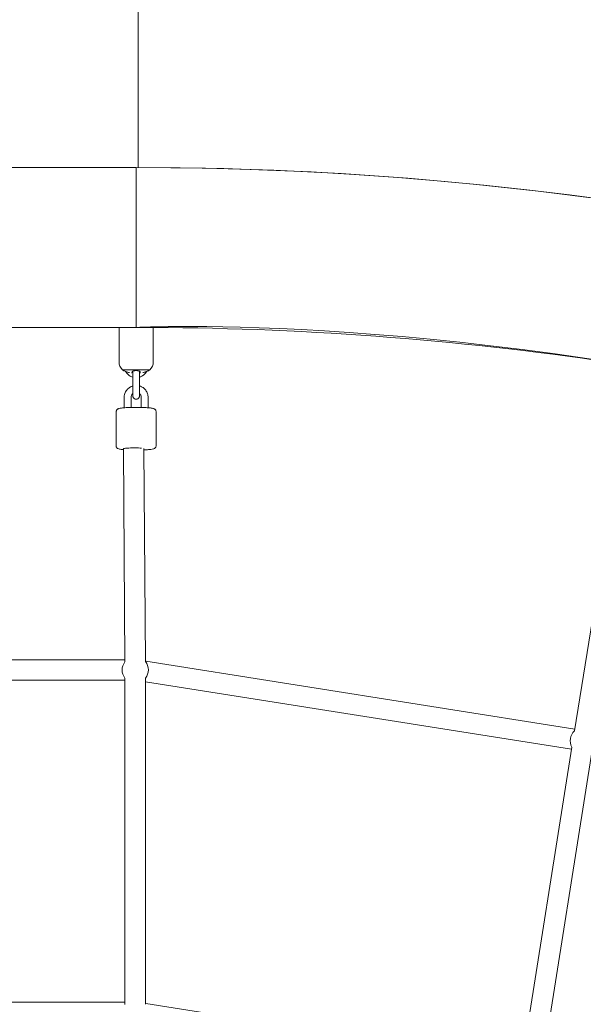
# Model space of a CAD drawing. Units: inches. Extents: x 41 to 253, y -170 to -15.
# Drawn here: x 172 to 177, y -70 to -62 of the extents above; entities that cross this region are included whole.
import ezdxf

# ---------------------------------------------------------------- set-up
doc = ezdxf.new("R2010")
doc.units = ezdxf.units.IN
doc.header["$MEASUREMENT"] = 0
doc.layers.add('Work Layer', color=7, linetype='Continuous')

# ---------------------------------------------------------------- blocks, each defined once
blk = doc.blocks.new('block 24')
at = {"layer": 'Work Layer', "color": 250, "lineweight": 18}
blk.add_lwpolyline([(173.2233, -62.7984), (173.2233, -64.1984)], dxfattribs=at)
blk = doc.blocks.new('block 25')
at = {"layer": 'Work Layer', "color": 250, "lineweight": 18}
blk.add_lwpolyline([(173.2233, -64.1984), (173.2233, -62.7984)], dxfattribs=at)
blk = doc.blocks.new('block 2453')
at = {"layer": 'Work Layer', "color": 250, "lineweight": 18}
blk.add_open_spline([(173.2706, -65.2554), (173.2386, -65.2529), (173.1819, -65.253), (173.1438, -65.2555), (173.1234, -65.2568), (173.1117, -65.2587), (173.1117, -65.2606)], degree=3, knots=[0, 0, 0, 0, 1, 1, 1, 2, 2, 2, 2], dxfattribs=at)
blk = doc.blocks.new('block 2666')
at = {"layer": 'Work Layer', "color": 250, "lineweight": 18}
blk.add_open_spline([(173.3054, -67.27), (173.3215, -67.2496), (173.3304, -67.2244), (173.3304, -67.1984)], degree=3, dxfattribs=at)
blk = doc.blocks.new('block 2667')
at = {"layer": 'Work Layer', "color": 250, "lineweight": 18}
blk.add_open_spline([(173.1249, -67.1275), (173.0922, -67.1694), (173.0924, -67.2283), (173.1254, -67.2699)], degree=3, dxfattribs=at)
blk = doc.blocks.new('block 2668')
at = {"layer": 'Work Layer', "color": 250, "lineweight": 18}
blk.add_open_spline([(173.3304, -67.1984), (173.3304, -67.1719), (173.3212, -67.1463), (173.3045, -67.1258)], degree=3, dxfattribs=at)
blk = doc.blocks.new('block 2669')
at = {"layer": 'Work Layer', "color": 250, "lineweight": 18}
blk.add_open_spline([(173.3081, -67.1208), (173.3071, -67.1196), (173.306, -67.1185), (173.3049, -67.1174)], degree=3, dxfattribs=at)
blk = doc.blocks.new('block 2677')
at = {"layer": 'Work Layer', "color": 250, "lineweight": 18}
blk.add_lwpolyline([(173.1039, -64.5709), (173.3427, -64.5709)], dxfattribs=at)
blk = doc.blocks.new('block 2678')
at = {"layer": 'Work Layer', "color": 250, "lineweight": 18}
blk.add_lwpolyline([(173.0733, -64.1984), (173.3715, -64.1984)], dxfattribs=at)
blk = doc.blocks.new('block 2679')
at = {"layer": 'Work Layer', "color": 250, "lineweight": 18}
blk.add_open_spline([(173.1123, -64.5763), (173.1123, -64.5763), (173.1132, -64.5767), (173.1147, -64.5773), (173.1163, -64.578), (173.1188, -64.579), (173.122, -64.5802), (173.1253, -64.5815), (173.1294, -64.583), (173.1338, -64.5847), (173.1384, -64.5863), (173.1433, -64.588), (173.1483, -64.5897)], degree=3, knots=[0, 0, 0, 0, 1, 1, 1, 2, 2, 2, 3, 3, 3, 4, 4, 4, 4], dxfattribs=at)
blk = doc.blocks.new('block 2680')
at = {"layer": 'Work Layer', "color": 250, "lineweight": 18}
blk.add_open_spline([(173.1483, -64.5897), (173.1493, -64.59), (173.1503, -64.5903), (173.1512, -64.5906), (173.1556, -64.5919), (173.16, -64.5931), (173.1645, -64.5941)], degree=3, knots=[0, 0, 0, 0, 1, 1, 1, 2, 2, 2, 2], dxfattribs=at)
blk = doc.blocks.new('block 2681')
at = {"layer": 'Work Layer', "color": 250, "lineweight": 18}
blk.add_open_spline([(173.1837, -64.597), (173.1859, -64.597), (173.1865, -64.5969), (173.1868, -64.5968)], degree=3, dxfattribs=at)
blk = doc.blocks.new('block 2682')
at = {"layer": 'Work Layer', "color": 250, "lineweight": 18}
blk.add_open_spline([(173.1873, -64.5965), (173.1873, -64.5947), (173.1873, -64.5928), (173.1873, -64.5905)], degree=3, dxfattribs=at)
blk = doc.blocks.new('block 2683')
at = {"layer": 'Work Layer', "color": 250, "lineweight": 18}
blk.add_open_spline([(173.2983, -64.5897), (173.3012, -64.5887), (173.304, -64.5878), (173.3068, -64.5868), (173.3097, -64.5858), (173.3124, -64.5848), (173.315, -64.5839), (173.3189, -64.5824), (173.3225, -64.5811), (173.3255, -64.5799), (173.3282, -64.5788), (173.3305, -64.5779), (173.332, -64.5773), (173.3335, -64.5767), (173.3343, -64.5764), (173.3343, -64.5764)], degree=3, knots=[0, 0, 0, 0, 1, 1, 1, 2, 2, 2, 3, 3, 3, 4, 4, 4, 5, 5, 5, 5], dxfattribs=at)
blk = doc.blocks.new('block 2684')
at = {"layer": 'Work Layer', "color": 250, "lineweight": 18}
blk.add_open_spline([(173.2822, -64.5941), (173.2867, -64.5931), (173.2911, -64.5919), (173.2954, -64.5906), (173.2964, -64.5903), (173.2974, -64.59), (173.2983, -64.5897)], degree=3, knots=[0, 0, 0, 0, 1, 1, 1, 2, 2, 2, 2], dxfattribs=at)
blk = doc.blocks.new('block 2685')
at = {"layer": 'Work Layer', "color": 250, "lineweight": 18}
blk.add_open_spline([(173.2593, -64.5965), (173.2613, -64.597), (173.262, -64.5971), (173.2629, -64.597)], degree=3, dxfattribs=at)
blk = doc.blocks.new('block 2686')
at = {"layer": 'Work Layer', "color": 250, "lineweight": 18}
blk.add_open_spline([(173.2593, -64.5898), (173.2593, -64.5928), (173.2593, -64.5947), (173.2593, -64.596)], degree=3, dxfattribs=at)
blk = doc.blocks.new('block 2687')
at = {"layer": 'Work Layer', "color": 250, "lineweight": 18}
blk.add_open_spline([(173.1873, -64.5898), (173.1873, -64.5888), (173.1877, -64.5879), (173.1883, -64.5869), (173.189, -64.586), (173.1901, -64.585), (173.1914, -64.5841), (173.1935, -64.5826), (173.1962, -64.5813), (173.1996, -64.5802), (173.2028, -64.5791), (173.2065, -64.5782), (173.2105, -64.5776), (173.2145, -64.577), (173.2188, -64.5767), (173.2231, -64.5767), (173.2276, -64.5767), (173.232, -64.577), (173.2361, -64.5776), (173.2405, -64.5783), (173.2445, -64.5792), (173.2478, -64.5804), (173.2515, -64.5817), (173.2543, -64.5832), (173.2563, -64.5848), (173.2583, -64.5864), (173.2593, -64.5881), (173.2593, -64.5898)], degree=3, knots=[0, 0, 0, 0, 1, 1, 1, 2, 2, 2, 3, 3, 3, 4, 4, 4, 5, 5, 5, 6, 6, 6, 7, 7, 7, 8, 8, 8, 9, 9, 9, 9], dxfattribs=at)
blk = doc.blocks.new('block 2706')
at = {"layer": 'Work Layer', "color": 250, "lineweight": 18}
blk.add_open_spline([(173.3081, -70.1208), (173.3072, -70.1198), (173.3063, -70.1189), (173.3054, -70.118)], degree=3, dxfattribs=at)
blk = doc.blocks.new('block 2714')
at = {"layer": 'Work Layer', "color": 250, "lineweight": 18}
blk.add_open_spline([(177.0629, -67.7326), (177.0233, -67.7687), (177.0139, -67.8274), (177.0403, -67.8741)], degree=3, dxfattribs=at)
blk = doc.blocks.new('block 3620')
at = {"layer": 'Work Layer', "color": 102, "lineweight": 9}
blk.add_open_spline([(63.5376, -97.678), (63.5376, -98.2298), (63.5376, -98.5984), (63.5376, -98.5984), (63.5376, -104.2976), (64.2919, -109.9959), (65.7667, -115.423), (67.2414, -120.8501), (69.4361, -126.0046), (72.2532, -130.6406), (75.0702, -135.2767), (78.5089, -139.3935), (82.4174, -142.7889), (86.3259, -146.1843), (90.7046, -148.8574), (95.3489, -150.6617), (99.9932, -152.4661), (104.9023, -153.3984), (109.8144, -153.3984), (109.8144, -153.3984), (174.2818, -153.3984), (174.2818, -153.3984), (179.9148, -153.3984), (185.5468, -152.4726), (190.9026, -150.6667), (196.2584, -148.8608), (201.3362, -146.1755), (205.8889, -142.7429), (210.4417, -139.3103), (214.4679, -135.1315), (217.7729, -130.4108), (221.078, -125.6901), (223.6608, -120.429), (225.3973, -114.883), (227.1338, -109.3369), (228.0233, -103.5078), (228.0233, -97.6777), (228.0233, -97.6777), (228.0233, -93.6966), (228.0233, -93.6966), (228.0233, -87.8665), (227.1338, -82.0373), (225.3973, -76.4913), (223.6608, -70.9453), (221.078, -65.6842), (217.7729, -60.9634), (214.4679, -56.2427), (210.4417, -52.064), (205.8889, -48.6314), (201.3362, -45.1988), (196.2584, -42.5135), (190.9026, -40.7076), (185.5468, -38.9017), (179.9148, -37.9759), (174.2818, -37.9759), (174.2818, -37.9759), (109.8144, -37.9759), (109.8144, -37.9759), (104.9023, -37.9759), (99.9932, -38.9082), (95.3489, -40.7125), (90.7046, -42.5169), (86.3259, -45.19), (82.4174, -48.5853), (78.5089, -51.9807), (75.0702, -56.0975), (72.2532, -60.7336), (69.4361, -65.3697), (67.2414, -70.5242), (65.7667, -75.9513), (64.2919, -81.3784), (63.5376, -87.0767), (63.5376, -92.7759), (63.5376, -92.7759), (63.5376, -96.0369), (63.5376, -97.678)], degree=3, knots=[0, 0, 0, 0, 1, 1, 1, 2, 2, 2, 3, 3, 3, 4, 4, 4, 5, 5, 5, 6, 6, 6, 7, 7, 7, 8, 8, 8, 9, 9, 9, 10, 10, 10, 11, 11, 11, 12, 12, 12, 13, 13, 13, 14, 14, 14, 15, 15, 15, 16, 16, 16, 17, 17, 17, 18, 18, 18, 19, 19, 19, 20, 20, 20, 21, 21, 21, 22, 22, 22, 23, 23, 23, 24, 24, 24, 25, 25, 25, 25], dxfattribs=at)
blk = doc.blocks.new('block 3672')
at = {"layer": 'Work Layer', "color": 250, "lineweight": 18}
blk.add_open_spline([(177.5179, -64.525), (176.1462, -64.3152), (174.761, -64.2061), (173.3733, -64.1988)], degree=3, dxfattribs=at)
blk = doc.blocks.new('block 3673')
at = {"layer": 'Work Layer', "color": 250, "lineweight": 18}
blk.add_open_spline([(203.0233, -92.5984), (203.0233, -76.1403), (189.6814, -62.7984), (173.2233, -62.7984)], degree=3, dxfattribs=at)
blk = doc.blocks.new('block 3674')
at = {"layer": 'Work Layer', "color": 250, "lineweight": 18}
blk.add_lwpolyline([(173.2233, -62.7984), (168.2233, -62.7984)], dxfattribs=at)
blk = doc.blocks.new('block 3675')
at = {"layer": 'Work Layer', "color": 250, "lineweight": 18}
blk.add_lwpolyline([(173.0733, -64.1984), (170.1781, -64.1984)], dxfattribs=at)
blk = doc.blocks.new('block 10031')
at = {"layer": 'Work Layer', "color": 250, "lineweight": 18}
blk.add_lwpolyline([(173.3054, -70.1267), (173.3054, -67.2701)], dxfattribs=at)
blk = doc.blocks.new('block 10039')
at = {"layer": 'Work Layer', "color": 250, "lineweight": 18}
blk.add_lwpolyline([(173.1254, -70.1273), (173.1254, -67.2695)], dxfattribs=at)
blk = doc.blocks.new('block 10040')
at = {"layer": 'Work Layer', "color": 250, "lineweight": 18}
blk.add_lwpolyline([(173.1117, -65.2606), (173.1249, -67.1275)], dxfattribs=at)
blk = doc.blocks.new('block 10041')
at = {"layer": 'Work Layer', "color": 250, "lineweight": 18}
blk.add_lwpolyline([(173.2917, -65.2602), (173.3049, -67.1258)], dxfattribs=at)
blk = doc.blocks.new('block 10044')
at = {"layer": 'Work Layer', "color": 250, "lineweight": 18}
blk.add_lwpolyline([(173.1248, -67.1084), (170.2596, -67.1084)], dxfattribs=at)
blk = doc.blocks.new('block 10045')
at = {"layer": 'Work Layer', "color": 250, "lineweight": 18}
blk.add_lwpolyline([(173.1254, -67.2884), (170.2602, -67.2884)], dxfattribs=at)
blk = doc.blocks.new('block 10104')
at = {"layer": 'Work Layer', "color": 250, "lineweight": 18}
blk.add_lwpolyline([(173.1254, -70.1084), (170.2602, -70.1084)], dxfattribs=at)
blk = doc.blocks.new('block 10402')
at = {"layer": 'Work Layer', "color": 250, "lineweight": 18}
blk.add_open_spline([(173.2534, -64.7159), (173.2534, -64.724), (173.2534, -64.7323), (173.2534, -64.7402), (173.2534, -64.7479), (173.2534, -64.7554), (173.2534, -64.7622), (173.2534, -64.7689), (173.2534, -64.775), (173.2534, -64.7801), (173.2534, -64.7852), (173.2534, -64.7893), (173.2534, -64.7922), (173.2534, -64.795), (173.2534, -64.7967), (173.2534, -64.7971)], degree=3, knots=[0, 0, 0, 0, 1, 1, 1, 2, 2, 2, 3, 3, 3, 4, 4, 4, 5, 5, 5, 5], dxfattribs=at)
blk = doc.blocks.new('block 10403')
at = {"layer": 'Work Layer', "color": 250, "lineweight": 18}
blk.add_open_spline([(173.2534, -64.7785), (173.2534, -64.7818), (173.2534, -64.7848), (173.2534, -64.7873), (173.2534, -64.7912), (173.2534, -64.7941), (173.2534, -64.7957), (173.2534, -64.7978), (173.2534, -64.7982), (173.2533, -64.7986), (173.253, -64.802), (173.2527, -64.8037), (173.2522, -64.8054), (173.2514, -64.8085), (173.2499, -64.8115), (173.2481, -64.8142), (173.2463, -64.8168), (173.2441, -64.8192), (173.2415, -64.8211), (173.239, -64.823), (173.2361, -64.8246), (173.2331, -64.8256), (173.2301, -64.8266), (173.2269, -64.8272), (173.2237, -64.8272), (173.2205, -64.8273), (173.2173, -64.8268), (173.2142, -64.8258), (173.2112, -64.8248), (173.2083, -64.8234), (173.2057, -64.8215), (173.2031, -64.8196), (173.2008, -64.8173), (173.199, -64.8147), (173.1971, -64.8121), (173.1957, -64.8092), (173.1947, -64.8061), (173.1943, -64.8046), (173.1939, -64.8031), (173.1937, -64.8015), (173.1936, -64.8007), (173.1935, -64.7999), (173.1934, -64.7991), (173.1934, -64.7986), (173.1934, -64.7979), (173.1934, -64.7974), (173.1934, -64.7968), (173.1934, -64.7963), (173.1934, -64.7955), (173.1934, -64.7938), (173.1934, -64.7908), (173.1934, -64.7866), (173.1934, -64.7825), (173.1934, -64.7773), (173.1934, -64.7713), (173.1934, -64.7652), (173.1934, -64.7583), (173.1934, -64.7509), (173.1934, -64.7436), (173.1934, -64.7356), (173.1934, -64.7277), (173.1934, -64.7238), (173.1934, -64.7198), (173.1934, -64.7159)], degree=3, knots=[0, 0, 0, 0, 1, 1, 1, 2, 2, 2, 3, 3, 3, 4, 4, 4, 5, 5, 5, 6, 6, 6, 7, 7, 7, 8, 8, 8, 9, 9, 9, 10, 10, 10, 11, 11, 11, 12, 12, 12, 13, 13, 13, 14, 14, 14, 15, 15, 15, 16, 16, 16, 17, 17, 17, 18, 18, 18, 19, 19, 19, 20, 20, 20, 21, 21, 21, 21], dxfattribs=at)
blk = doc.blocks.new('block 10404')
at = {"layer": 'Work Layer', "color": 250, "lineweight": 18}
blk.add_lwpolyline([(173.1933, -64.6163), (173.1934, -64.7159)], dxfattribs=at)
blk = doc.blocks.new('block 10405')
at = {"layer": 'Work Layer', "color": 250, "lineweight": 18}
blk.add_lwpolyline([(173.2533, -64.6163), (173.2534, -64.7159)], dxfattribs=at)
blk = doc.blocks.new('block 10406')
at = {"layer": 'Work Layer', "color": 250, "lineweight": 18}
blk.add_lwpolyline([(173.2533, -64.6342), (173.2534, -64.7114)], dxfattribs=at)
blk = doc.blocks.new('block 10407')
at = {"layer": 'Work Layer', "color": 250, "lineweight": 18}
blk.add_open_spline([(173.1933, -64.6163), (173.1933, -64.6082), (173.1933, -64.6001), (173.1933, -64.5927), (173.1933, -64.5893), (173.1933, -64.586), (173.1933, -64.5829)], degree=3, knots=[0, 0, 0, 0, 1, 1, 1, 2, 2, 2, 2], dxfattribs=at)
blk = doc.blocks.new('block 10408')
at = {"layer": 'Work Layer', "color": 250, "lineweight": 18}
blk.add_open_spline([(173.2533, -64.5829), (173.2533, -64.5864), (173.2533, -64.5901), (173.2533, -64.5939), (173.2533, -64.601), (173.2533, -64.6086), (173.2533, -64.6163)], degree=3, knots=[0, 0, 0, 0, 1, 1, 1, 2, 2, 2, 2], dxfattribs=at)
blk = doc.blocks.new('block 10424')
at = {"layer": 'Work Layer', "color": 250, "lineweight": 18}
blk.add_open_spline([(173.3343, -64.5763), (173.3372, -64.5746), (173.34, -64.5728), (173.3427, -64.5709)], degree=3, dxfattribs=at)
blk = doc.blocks.new('block 10425')
at = {"layer": 'Work Layer', "color": 250, "lineweight": 18}
blk.add_open_spline([(173.1039, -64.5709), (173.1067, -64.5728), (173.1095, -64.5746), (173.1123, -64.5763)], degree=3, dxfattribs=at)
blk = doc.blocks.new('block 10426')
at = {"layer": 'Work Layer', "color": 250, "lineweight": 18}
blk.add_open_spline([(173.3427, -64.5709), (173.3623, -64.5521), (173.3733, -64.5261), (173.3733, -64.4989)], degree=3, dxfattribs=at)
blk = doc.blocks.new('block 10427')
at = {"layer": 'Work Layer', "color": 250, "lineweight": 18}
blk.add_open_spline([(173.0733, -64.4989), (173.0733, -64.5261), (173.0844, -64.5521), (173.1039, -64.5709)], degree=3, dxfattribs=at)
blk = doc.blocks.new('block 10428')
at = {"layer": 'Work Layer', "color": 250, "lineweight": 18}
blk.add_lwpolyline([(173.3733, -64.4989), (173.3733, -64.1988)], dxfattribs=at)
blk = doc.blocks.new('block 10429')
at = {"layer": 'Work Layer', "color": 250, "lineweight": 18}
blk.add_lwpolyline([(173.0733, -64.4989), (173.0733, -64.1984)], dxfattribs=at)
blk = doc.blocks.new('block 10437')
at = {"layer": 'Work Layer', "color": 250, "lineweight": 18}
blk.add_open_spline([(173.1309, -64.5836), (173.1333, -64.5881), (173.1361, -64.5923), (173.1391, -64.5964), (173.1458, -64.6053), (173.1539, -64.6132), (173.1631, -64.6196), (173.1722, -64.626), (173.1824, -64.631), (173.1932, -64.6342)], degree=3, knots=[0, 0, 0, 0, 1, 1, 1, 2, 2, 2, 3, 3, 3, 3], dxfattribs=at)
blk = doc.blocks.new('block 10438')
at = {"layer": 'Work Layer', "color": 250, "lineweight": 18}
blk.add_open_spline([(173.2533, -64.6342), (173.2553, -64.6336), (173.2573, -64.633), (173.2592, -64.6323), (173.2698, -64.6285), (173.2797, -64.6229), (173.2885, -64.616), (173.2973, -64.6091), (173.3049, -64.6007), (173.3111, -64.5914), (173.3127, -64.5889), (173.3143, -64.5863), (173.3157, -64.5836)], degree=3, knots=[0, 0, 0, 0, 1, 1, 1, 2, 2, 2, 3, 3, 3, 4, 4, 4, 4], dxfattribs=at)
blk = doc.blocks.new('block 10439')
at = {"layer": 'Work Layer', "color": 250, "lineweight": 18}
blk.add_lwpolyline([(173.2684, -64.8118), (173.2684, -64.8994)], dxfattribs=at)
blk = doc.blocks.new('block 10440')
at = {"layer": 'Work Layer', "color": 250, "lineweight": 18}
blk.add_lwpolyline([(173.3284, -64.8118), (173.3284, -64.9023)], dxfattribs=at)
blk = doc.blocks.new('block 10441')
at = {"layer": 'Work Layer', "color": 250, "lineweight": 18}
blk.add_lwpolyline([(173.1184, -64.8118), (173.1184, -64.9023)], dxfattribs=at)
blk = doc.blocks.new('block 10442')
at = {"layer": 'Work Layer', "color": 250, "lineweight": 18}
blk.add_lwpolyline([(173.1784, -64.8118), (173.1784, -64.8994)], dxfattribs=at)
blk = doc.blocks.new('block 10443')
at = {"layer": 'Work Layer', "color": 250, "lineweight": 18}
blk.add_open_spline([(173.2684, -64.8118), (173.2684, -64.807), (173.2676, -64.8022), (173.2661, -64.7977), (173.2645, -64.7931), (173.2623, -64.7888), (173.2594, -64.785), (173.2576, -64.7826), (173.2556, -64.7804), (173.2534, -64.7785)], degree=3, knots=[0, 0, 0, 0, 1, 1, 1, 2, 2, 2, 3, 3, 3, 3], dxfattribs=at)
blk = doc.blocks.new('block 10444')
at = {"layer": 'Work Layer', "color": 250, "lineweight": 18}
blk.add_open_spline([(173.1934, -64.7785), (173.1905, -64.781), (173.1879, -64.784), (173.1858, -64.7872), (173.1831, -64.7912), (173.1812, -64.7956), (173.1799, -64.8002), (173.1789, -64.804), (173.1784, -64.8079), (173.1784, -64.8118)], degree=3, knots=[0, 0, 0, 0, 1, 1, 1, 2, 2, 2, 3, 3, 3, 3], dxfattribs=at)
blk = doc.blocks.new('block 10445')
at = {"layer": 'Work Layer', "color": 250, "lineweight": 18}
blk.add_open_spline([(173.3284, -64.8118), (173.3284, -64.8006), (173.3266, -64.7895), (173.323, -64.7789), (173.3195, -64.7683), (173.3143, -64.7583), (173.3076, -64.7493), (173.3009, -64.7403), (173.2928, -64.7325), (173.2836, -64.726), (173.2745, -64.7196), (173.2643, -64.7147), (173.2535, -64.7115)], degree=3, knots=[0, 0, 0, 0, 1, 1, 1, 2, 2, 2, 3, 3, 3, 4, 4, 4, 4], dxfattribs=at)
blk = doc.blocks.new('block 10446')
at = {"layer": 'Work Layer', "color": 250, "lineweight": 18}
blk.add_open_spline([(173.1934, -64.7114), (173.1914, -64.712), (173.1894, -64.7127), (173.1875, -64.7134), (173.1769, -64.7172), (173.167, -64.7227), (173.1582, -64.7297), (173.1494, -64.7366), (173.1418, -64.745), (173.1356, -64.7543), (173.1295, -64.7636), (173.1248, -64.774), (173.1219, -64.7848), (173.1196, -64.7936), (173.1184, -64.8027), (173.1184, -64.8118)], degree=3, knots=[0, 0, 0, 0, 1, 1, 1, 2, 2, 2, 3, 3, 3, 4, 4, 4, 5, 5, 5, 5], dxfattribs=at)
blk = doc.blocks.new('block 10447')
at = {"layer": 'Work Layer', "color": 250, "lineweight": 18}
blk.add_open_spline([(173.0484, -64.9364), (173.0484, -64.9333), (173.049, -64.9303), (173.0499, -64.9277), (173.0509, -64.9248), (173.0523, -64.9225), (173.0536, -64.9207), (173.0553, -64.9184), (173.057, -64.9168), (173.0585, -64.9157), (173.0605, -64.914), (173.0623, -64.913), (173.0638, -64.9122), (173.0671, -64.9105), (173.0696, -64.9097), (173.0722, -64.9089), (173.0791, -64.9069), (173.0865, -64.9057), (173.096, -64.9045), (173.1069, -64.9032), (173.1204, -64.902), (173.1357, -64.9011), (173.1495, -64.9003), (173.1649, -64.8997), (173.1811, -64.8993), (173.1969, -64.8989), (173.2135, -64.8988), (173.23, -64.8988), (173.2464, -64.8989), (173.2628, -64.8992), (173.2781, -64.8997), (173.2936, -64.9002), (173.3082, -64.9009), (173.3211, -64.9018), (173.3343, -64.9027), (173.3458, -64.9038), (173.3553, -64.9051), (173.366, -64.9066), (173.3725, -64.9069), (173.3827, -64.912), (173.3844, -64.9129), (173.3862, -64.9139), (173.3884, -64.9157), (173.3905, -64.9174), (173.393, -64.9198), (173.3952, -64.9239), (173.3966, -64.9266), (173.3978, -64.9299), (173.3982, -64.9336), (173.3983, -64.9345), (173.3984, -64.9354), (173.3984, -64.9364)], degree=3, knots=[0, 0, 0, 0, 1, 1, 1, 2, 2, 2, 3, 3, 3, 4, 4, 4, 5, 5, 5, 6, 6, 6, 7, 7, 7, 8, 8, 8, 9, 9, 9, 10, 10, 10, 11, 11, 11, 12, 12, 12, 13, 13, 13, 14, 14, 14, 15, 15, 15, 16, 16, 16, 17, 17, 17, 17], dxfattribs=at)
blk = doc.blocks.new('block 10448')
at = {"layer": 'Work Layer', "color": 250, "lineweight": 18}
blk.add_lwpolyline([(173.0484, -64.9364), (173.0484, -65.2353)], dxfattribs=at)
blk = doc.blocks.new('block 10449')
at = {"layer": 'Work Layer', "color": 250, "lineweight": 18}
blk.add_lwpolyline([(173.3984, -64.9364), (173.3984, -65.2353)], dxfattribs=at)
blk = doc.blocks.new('block 10450')
at = {"layer": 'Work Layer', "color": 250, "lineweight": 18}
blk.add_open_spline([(173.3984, -65.2353), (173.3984, -65.2384), (173.3978, -65.2414), (173.3969, -65.244), (173.3959, -65.2469), (173.3945, -65.2492), (173.3932, -65.251), (173.3915, -65.2533), (173.3898, -65.2548), (173.3883, -65.256), (173.3863, -65.2577), (173.3845, -65.2587), (173.3829, -65.2595), (173.3797, -65.2612), (173.3772, -65.262), (173.3746, -65.2628), (173.3677, -65.2648), (173.3603, -65.266), (173.3508, -65.2671), (173.3398, -65.2685), (173.3264, -65.2696), (173.3111, -65.2706), (173.305, -65.2709), (173.2985, -65.2712), (173.2918, -65.2715)], degree=3, knots=[0, 0, 0, 0, 1, 1, 1, 2, 2, 2, 3, 3, 3, 4, 4, 4, 5, 5, 5, 6, 6, 6, 7, 7, 7, 8, 8, 8, 8], dxfattribs=at)
blk = doc.blocks.new('block 10451')
at = {"layer": 'Work Layer', "color": 250, "lineweight": 18}
blk.add_open_spline([(173.1117, -65.2688), (173.1042, -65.2682), (173.0975, -65.2674), (173.0915, -65.2666), (173.0808, -65.2651), (173.0743, -65.2648), (173.0641, -65.2597), (173.0624, -65.2588), (173.0606, -65.2578), (173.0584, -65.256), (173.0563, -65.2543), (173.0538, -65.2519), (173.0515, -65.2477), (173.0501, -65.2451), (173.049, -65.2418), (173.0486, -65.2381), (173.0485, -65.2372), (173.0484, -65.2363), (173.0484, -65.2353)], degree=3, knots=[0, 0, 0, 0, 1, 1, 1, 2, 2, 2, 3, 3, 3, 4, 4, 4, 5, 5, 5, 6, 6, 6, 6], dxfattribs=at)
blk = doc.blocks.new('block 10613')
at = {"layer": 'Work Layer', "color": 250, "lineweight": 18}
blk.add_lwpolyline([(176.6018, -70.6424), (173.308, -70.1207)], dxfattribs=at)
blk = doc.blocks.new('block 10616')
at = {"layer": 'Work Layer', "color": 250, "lineweight": 18}
blk.add_lwpolyline([(177.0403, -67.8737), (176.599, -70.6599)], dxfattribs=at)
blk = doc.blocks.new('block 10617')
at = {"layer": 'Work Layer', "color": 250, "lineweight": 18}
blk.add_lwpolyline([(177.218, -67.9024), (176.7769, -70.6874)], dxfattribs=at)
blk = doc.blocks.new('block 10619')
at = {"layer": 'Work Layer', "color": 250, "lineweight": 18}
blk.add_lwpolyline([(177.0656, -67.7158), (173.308, -67.1207)], dxfattribs=at)
blk = doc.blocks.new('block 10621')
at = {"layer": 'Work Layer', "color": 250, "lineweight": 18}
blk.add_lwpolyline([(177.0372, -67.8936), (173.3054, -67.3025)], dxfattribs=at)
blk = doc.blocks.new('block 10622')
at = {"layer": 'Work Layer', "color": 250, "lineweight": 18}
blk.add_lwpolyline([(177.4112, -65.5828), (177.0629, -67.7326)], dxfattribs=at)

msp = doc.modelspace()

# ---------------------------------------------------------------- linework, layer by layer
at = {"layer": 'Work Layer', "color": 102, "lineweight": 9}
msp.add_lwpolyline([(173.2405, -37.9759), (173.2405, -62.7984)], dxfattribs=at)
at = {"layer": 'Work Layer', "color": 1, "lineweight": 9}
msp.add_open_spline([(174.2819, -143.3984), (174.2819, -143.3984), (109.8144, -143.3984), (109.8144, -143.3984), (109.8144, -143.3984), (105.7453, -143.3573), (102.5411, -142.5113), (102.5411, -142.5113), (93.5669, -143.1221), (86.3316, -139.0276), (86.3316, -139.0276), (81.0162, -136.2351), (76.5065, -131.6595), (76.5065, -131.6595), (69.0464, -124.3018), (65.9575, -113.8527), (65.9575, -113.8527), (63.5376, -103.8907), (63.5376, -98.5984), (63.5376, -98.5984), (63.5376, -92.5984), (63.5376, -92.5984), (63.5376, -92.5984), (63.4216, -79.0638), (69.9802, -68.1488), (76.5387, -57.2338), (85.8468, -50.8755), (95.1716, -49.1599), (95.1716, -49.1599), (98.6906, -48.5638), (102.5276, -48.7092), (102.5276, -48.7092), (105.2987, -47.7984), (109.8144, -47.7984), (114.33, -47.7984), (146.8637, -47.7984), (146.8637, -47.7984), (146.8637, -47.7984), (158.1627, -43.7869), (163.6748, -43.7869), (169.187, -43.7869), (175.4414, -43.7794), (179.3257, -44.1786), (183.2099, -44.5779), (191.2244, -46.3495), (198.4619, -50.8215), (205.6995, -55.2935), (210.8553, -61.16), (213.7675, -65.4367), (216.6797, -69.7133), (220.0809, -76.8531), (221.2466, -83.8886), (222.4123, -90.9241), (222.1784, -99.9261), (221.5678, -105.4793), (220.9571, -111.0324), (218.847, -119.3513), (210.1786, -128.3549), (201.5102, -137.3585), (193.3207, -140.3431), (182.6209, -142.577), (182.6209, -142.577), (178.8476, -143.3984), (174.2819, -143.3984)], degree=3, knots=[0, 0, 0, 0, 1, 1, 1, 2, 2, 2, 3, 3, 3, 4, 4, 4, 5, 5, 5, 6, 6, 6, 7, 7, 7, 8, 8, 8, 9, 9, 9, 10, 10, 10, 11, 11, 11, 12, 12, 12, 13, 13, 13, 14, 14, 14, 15, 15, 15, 16, 16, 16, 17, 17, 17, 18, 18, 18, 19, 19, 19, 20, 20, 20, 21, 21, 21, 21], dxfattribs=at)
at = {"layer": 'Work Layer', "lineweight": 0}
msp.add_open_spline([(109.9644, -126.9984), (109.9644, -126.9984), (102.5116, -127.6754), (96.2059, -119.3539), (96.2059, -119.3539), (89.9376, -111.6085), (89.9376, -98.5984), (89.9376, -98.5984), (89.9376, -92.5984), (89.9376, -92.5984), (89.9376, -92.5984), (89.6044, -82.7678), (94.5368, -74.4326), (94.5368, -74.4326), (99.9102, -64.1984), (109.9644, -64.1984), (120.0186, -64.1984), (173.2233, -64.1984), (173.2233, -64.1984), (173.2233, -64.1984), (184.2732, -63.6009), (193.2004, -72.4118), (193.2004, -72.4118), (201.6233, -79.9411), (201.6233, -92.5984), (201.6233, -92.5984), (201.6233, -98.5984), (201.6233, -98.5984), (201.6233, -98.5984), (202.4091, -109.4231), (193.6694, -118.6283), (193.6694, -118.6283), (186.6013, -127.0118), (174.1238, -127.0118), (161.6464, -127.0118), (109.9644, -126.9984), (109.9644, -126.9984), (109.9644, -126.9984), (109.8144, -128.3984), (109.8144, -128.3984), (109.8144, -128.3984), (174.2818, -128.3984), (174.2818, -128.3984), (174.2818, -128.3984), (185.7968, -129.0317), (194.8882, -119.3706), (194.8882, -119.3706), (203.0233, -111.6085), (203.0233, -98.5984), (203.0233, -98.5984), (203.0233, -92.5984), (203.0233, -92.5984), (203.0233, -92.5984), (203.6671, -80.6376), (193.9236, -71.1626), (193.9236, -71.1626), (186.2555, -62.7984), (173.2233, -62.7984), (160.1912, -62.7984), (109.8144, -62.7984), (109.8144, -62.7984), (109.8144, -62.7984), (100.0502, -61.996), (93.2995, -73.7701), (93.2995, -73.7701), (88.5376, -81.0876), (88.5376, -92.5984), (88.5376, -92.5984), (88.5376, -98.5984), (88.5376, -98.5984), (88.5376, -98.5984), (87.973, -110.1004), (94.9779, -120.0253), (94.9779, -120.0253), (100.6244, -128.3984), (109.8144, -128.3984), (109.8144, -128.3984), (109.9644, -126.9984), (109.9644, -126.9984)], degree=3, knots=[0, 0, 0, 0, 1, 1, 1, 2, 2, 2, 3, 3, 3, 4, 4, 4, 5, 5, 5, 6, 6, 6, 7, 7, 7, 8, 8, 8, 9, 9, 9, 10, 10, 10, 11, 11, 11, 12, 12, 12, 13, 13, 13, 14, 14, 14, 15, 15, 15, 16, 16, 16, 17, 17, 17, 18, 18, 18, 19, 19, 19, 20, 20, 20, 21, 21, 21, 22, 22, 22, 23, 23, 23, 24, 24, 24, 25, 25, 25, 26, 26, 26, 26], dxfattribs=at)

# ---------------------------------------------------------------- block references
at = {"layer": 'Work Layer'}
for name in ['block 3620', 'block 3674', 'block 24', 'block 25', 'block 3673', 'block 3675', 'block 2678', 'block 10429', 'block 3672', 'block 10428', 'block 10427', 'block 10426', 'block 2677', 'block 10425', 'block 2679', 'block 10437', 'block 2687', 'block 10407', 'block 10408', 'block 10438', 'block 2683', 'block 10424', 'block 2680', 'block 2681', 'block 2682', 'block 10404', 'block 10405', 'block 10406', 'block 2686', 'block 2685', 'block 2684', 'block 10446', 'block 10403', 'block 10402', 'block 10445', 'block 10441', 'block 10444', 'block 10442', 'block 10443', 'block 10439', 'block 10440', 'block 10447', 'block 10448', 'block 10449', 'block 10451', 'block 2453', 'block 10040', 'block 10041', 'block 10450', 'block 10622', 'block 10044', 'block 2667', 'block 2668', 'block 2669', 'block 10619', 'block 2666', 'block 10045', 'block 10039', 'block 10031', 'block 10621', 'block 2714', 'block 10616', 'block 10617', 'block 10104', 'block 2706', 'block 10613']:
    msp.add_blockref(name, (0, 0), dxfattribs=at)

doc.saveas('drawing.dxf')
